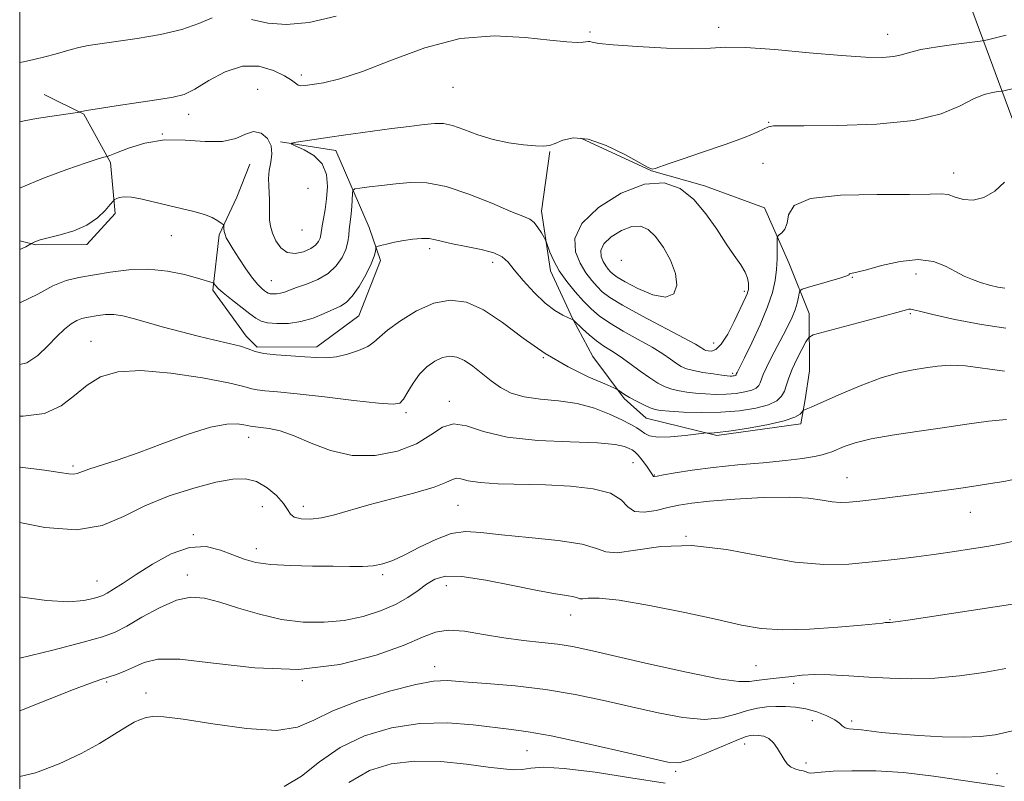
# Model space of a CAD drawing. Extents: x 2079800 to 2082700, y 324800 to 327700.
# Drawn here: x 2080000 to 2080182, y 326162 to 326303 of the extents above; entities that cross this region are included whole.
import ezdxf

# ---------------------------------------------------------------- set-up
doc = ezdxf.new("R2010")
doc.units = 0
doc.header["$MEASUREMENT"] = 0
for name, color, linetype, lineweight in [('32000', 7, 'Continuous', 0), ('DTM HARD BREAKLINE', 7, 'Continuous', 0), ('DTM SPOT ELEVATION', 2, 'Continuous', 13), ('INDEX CONTOUR', 41, 'Continuous', 13), ('INTERMEDIATE CONTOUR', 44, 'Continuous', 0)]:
    doc.layers.add(name, color=color, linetype=linetype, lineweight=lineweight)

msp = doc.modelspace()

# ---------------------------------------------------------------- linework, layer by layer
at = {"layer": '32000', "flags": 128}
msp.add_lwpolyline([(2080000, 325000), (2082500, 325000), (2082500, 327500), (2080000, 327500), (2080000, 325000)], dxfattribs=at)
at = {"layer": 'DTM HARD BREAKLINE'}
for points in [[(2080108.15, 326469.76, 1259.96), (2080118.17, 326439.11, 1253.59), (2080133.69, 326405.25, 1246.7), (2080154.63, 326353.13, 1236.56), (2080170.55, 326318.5, 1230.26), (2080183.16, 326284.51, 1222.95), (2080205.7, 326226.58, 1211.81), (2080218.86, 326185.15, 1204.39), (2080227.17, 326154.76, 1199.14), (2080240.42, 326111.44, 1189.6), (2080249.23, 326074.33, 1182.47), (2080254.87, 326045.82, 1176.75), (2080268.28, 326002.51, 1169.44), (2080282.62, 325957.54, 1161.9), (2080294.21, 325915.92, 1155.3), (2080301.97, 325886.08, 1151.65)], [(2080004.49, 326288.75, 1226.93), (2080011.85, 326285.13, 1225.89), (2080016.78, 326276.19, 1223.73), (2080017.65, 326266.82, 1221.36), (2080012.38, 326261.08, 1221.57), (2080003.01, 326261.03, 1221.86), (2080000, 326261.742, 1222.336)], [(2080048.14, 326280.02, 1224.1), (2080058.34, 326278.44, 1223.48), (2080064.53, 326264.21, 1220.53), (2080066.6, 326258.11, 1219.62), (2080062.58, 326247.9, 1219.04), (2080054.86, 326242.15, 1218.54), (2080043.86, 326242.1, 1218.41), (2080041.81, 326244.12, 1218.5), (2080035.66, 326252.65, 1219.74), (2080036.82, 326262.84, 1221.78), (2080040.05, 326269.79, 1222.61), (2080042.46, 326275.91, 1223.32)], [(2080103.56, 326280.72, 1223.81), (2080116.64, 326274.67, 1223.98), (2080126.43, 326271.87, 1223.56), (2080137.46, 326267.86, 1222.86), (2080141.99, 326257.69, 1221.2), (2080145.71, 326248.34, 1218.95), (2080145.77, 326237.74, 1216.5), (2080144.98, 326232.44, 1216.38), (2080144.19, 326227.95, 1215.51), (2080128.71, 326225.83, 1215.8), (2080115.66, 326229.03, 1217.17), (2080111.56, 326232.67, 1217.79), (2080105.82, 326240.39, 1218.75), (2080102.11, 326247.29, 1220.03), (2080097.99, 326256.24, 1221.53), (2080096.3, 326267.23, 1222.48), (2080097.87, 326278.24, 1223.9)]]:
    msp.add_polyline3d(points, dxfattribs=at)
at = {"layer": 'DTM SPOT ELEVATION'}
for p in [(2080105.29, 326300.32, 1226.2), (2080129.03, 326301.17, 1226.4), (2080160.19, 326299.89, 1226.7), (2080051.98, 326292.35, 1226.4), (2080043.9, 326289.73, 1224.6), (2080079.96, 326290.06, 1225.2), (2080031.21, 326285.08, 1225.4), (2080138.26, 326283.6, 1224.1), (2080026.34, 326281.49, 1224), (2080137.18, 326276.07, 1222.7), (2080172.41, 326274.27, 1222.6), (2080053.23, 326271.41, 1225.6), (2080052.12, 326263.72, 1225.4), (2080027.98, 326262.72, 1221.2), (2080075.68, 326260.3, 1219.6), (2080087.33, 326257.78, 1219.4), (2080111.08, 326258.15, 1227.6), (2080046.44, 326254.41, 1222.9), (2080153.71, 326255.04, 1219.9), (2080165.46, 326255.6, 1219.3), (2080133.76, 326252.41, 1224.3), (2080164.4, 326248.28, 1217.8), (2080013.18, 326243.18, 1216.8), (2080128.09, 326242.88, 1224.8), (2080096.63, 326240.15, 1218), (2080131.59, 326237.28, 1222.3), (2080079.3, 326232.15, 1214.4), (2080071.31, 326230, 1215.7), (2080042.25, 326225.49, 1213.4), (2080009.85, 326220.19, 1214.3), (2080113.2, 326220.82, 1213), (2080117.17, 326218.53, 1214.1), (2080152.69, 326218.01, 1212.8), (2080044.79, 326212.67, 1210.9), (2080052.37, 326212.76, 1212.6), (2080080.88, 326212.92, 1211), (2080175.47, 326211.63, 1211.2), (2080032.04, 326207.53, 1210.1), (2080122.97, 326207.21, 1210), (2080043.66, 326204.9, 1210.6), (2080030.96, 326200.09, 1208.6), (2080067.02, 326200.14, 1209.7), (2080014.29, 326198.94, 1210.8), (2080078.75, 326198.09, 1207.3), (2080101.73, 326192.67, 1207.3), (2080160.62, 326191.79, 1208.1), (2080135.89, 326183.33, 1207), (2080076.6, 326183.12, 1204.6), (2080016.07, 326180.28, 1205.8), (2080052.19, 326180.54, 1206), (2080142.88, 326180.08, 1205.6), (2080023.32, 326178.25, 1204.6), (2080146.28, 326173.16, 1203), (2080153.55, 326173.14, 1204.4), (2080133.84, 326168.87, 1201.4), (2080093.64, 326167.65, 1201.1), (2080145.16, 326165.35, 1202.4), (2080121.11, 326163.83, 1201.7), (2080180.4, 326163.4, 1202.8)]:
    msp.add_point(p, dxfattribs=at)
at = {"layer": 'INDEX CONTOUR'}
for points in [[(2080000, 326250.349, 1220), (2080000.141, 326250.384, 1220), (2080003.346, 326251.924, 1220), (2080006.133, 326253.434, 1220), (2080008.564, 326254.41, 1220), (2080010.922, 326254.983, 1220), (2080016.671, 326255.964, 1220), (2080020.163, 326256.412, 1220), (2080023.785, 326256.533, 1220), (2080027.292, 326256.169, 1220), (2080030.401, 326255.515, 1220), (2080032.82, 326254.852, 1220), (2080035.738, 326253.966, 1220), (2080035.834, 326253.895, 1220), (2080036.128, 326253.482, 1220), (2080036.606, 326252.974, 1220), (2080037.564, 326252.126, 1220), (2080039.095, 326250.899, 1220), (2080042.479, 326248.294, 1220), (2080043.617, 326247.442, 1220), (2080044.569, 326246.921, 1220), (2080045.754, 326246.62, 1220), (2080047.482, 326246.461, 1220), (2080049.618, 326246.501, 1220), (2080051.917, 326246.833, 1220), (2080054.154, 326247.499, 1220), (2080056.184, 326248.329, 1220), (2080059.189, 326249.698, 1220), (2080060.273, 326250.383, 1220), (2080061.37, 326251.525, 1220), (2080062.631, 326253.347, 1220), (2080063.888, 326255.497, 1220), (2080064.888, 326257.477, 1220), (2080065.451, 326258.896, 1220), (2080065.674, 326259.786, 1220), (2080065.721, 326260.294, 1220), (2080065.763, 326260.558, 1220), (2080065.989, 326260.709, 1220), (2080066.594, 326260.878, 1220), (2080067.706, 326261.159, 1220), (2080069.198, 326261.505, 1220), (2080070.876, 326261.835, 1220), (2080072.567, 326262.076, 1220), (2080074.16, 326262.193, 1220), (2080075.562, 326262.158, 1220), (2080076.762, 326261.956, 1220), (2080078.069, 326261.617, 1220), (2080079.873, 326261.183, 1220), (2080082.392, 326260.688, 1220), (2080085.157, 326260.134, 1220), (2080087.531, 326259.515, 1220), (2080089.074, 326258.796, 1220), (2080090.144, 326257.814, 1220), (2080091.302, 326256.379, 1220), (2080092.961, 326254.403, 1220), (2080094.96, 326252.22, 1220), (2080096.994, 326250.266, 1220), (2080098.795, 326248.881, 1220), (2080100.251, 326248.015, 1220), (2080101.285, 326247.522, 1220), (2080102.169, 326247.138, 1220), (2080102.216, 326247.105, 1220), (2080103.865, 326245.523, 1220), (2080105.109, 326244.392, 1220), (2080106.478, 326243.271, 1220), (2080107.839, 326242.326, 1220), (2080109.255, 326241.434, 1220), (2080110.837, 326240.401, 1220), (2080112.644, 326239.104, 1220), (2080114.529, 326237.705, 1220), (2080116.296, 326236.438, 1220), (2080117.801, 326235.485, 1220), (2080119.12, 326234.817, 1220), (2080120.383, 326234.356, 1220), (2080121.708, 326234.029, 1220), (2080123.157, 326233.795, 1220), (2080124.772, 326233.62, 1220), (2080126.58, 326233.483, 1220), (2080128.501, 326233.409, 1220), (2080130.432, 326233.436, 1220), (2080132.265, 326233.588, 1220), (2080133.876, 326233.849, 1220), (2080135.133, 326234.184, 1220), (2080135.951, 326234.57, 1220), (2080136.429, 326235.014, 1220), (2080136.707, 326235.53, 1220), (2080137.25, 326237.044, 1220), (2080137.821, 326238.354, 1220), (2080138.738, 326240.177, 1220), (2080140.953, 326244.35, 1220), (2080141.87, 326246.136, 1220), (2080142.586, 326247.663, 1220), (2080143.12, 326249.022, 1220), (2080143.491, 326250.27, 1220), (2080143.732, 326251.335, 1220), (2080143.872, 326252.109, 1220), (2080143.998, 326252.543, 1220), (2080144.407, 326252.807, 1220), (2080145.446, 326253.127, 1220), (2080149.499, 326254.299, 1220), (2080151.395, 326254.859, 1220), (2080152.505, 326255.207, 1220), (2080152.972, 326255.387, 1220), (2080153.095, 326255.489, 1220), (2080153.136, 326255.581, 1220), (2080153.196, 326255.668, 1220), (2080153.34, 326255.732, 1220), (2080153.682, 326255.784, 1220), (2080154.539, 326255.953, 1220), (2080156.277, 326256.393, 1220), (2080159.096, 326257.165, 1220), (2080162.511, 326257.94, 1220), (2080165.87, 326258.294, 1220), (2080168.655, 326257.935, 1220), (2080170.89, 326257.084, 1220), (2080172.735, 326256.095, 1220), (2080174.344, 326255.254, 1220), (2080175.847, 326254.581, 1220), (2080177.369, 326254.028, 1220), (2080178.983, 326253.561, 1220), (2080180.545, 326253.212, 1220), (2080181.861, 326253.023, 1220)], [(2080000, 326196.056, 1210), (2080004.975, 326195.33, 1210), (2080009.085, 326195.102, 1210), (2080011.829, 326195.333, 1210), (2080013.548, 326195.711, 1210), (2080014.589, 326196.005, 1210), (2080015.322, 326196.293, 1210), (2080016.125, 326196.732, 1210), (2080017.327, 326197.465, 1210), (2080019.076, 326198.573, 1210), (2080021.472, 326200.123, 1210), (2080024.533, 326202.074, 1210), (2080027.953, 326203.948, 1210), (2080031.346, 326205.159, 1210), (2080034.394, 326205.298, 1210), (2080037.053, 326204.67, 1210), (2080039.357, 326203.764, 1210), (2080041.404, 326202.981, 1210), (2080043.584, 326202.398, 1210), (2080046.363, 326202.012, 1210), (2080050.013, 326201.808, 1210), (2080054.068, 326201.722, 1210), (2080057.868, 326201.679, 1210), (2080060.91, 326201.631, 1210), (2080063.287, 326201.633, 1210), (2080065.245, 326201.766, 1210), (2080067.032, 326202.114, 1210), (2080068.902, 326202.76, 1210), (2080071.114, 326203.786, 1210), (2080073.822, 326205.192, 1210), (2080076.784, 326206.636, 1210), (2080079.658, 326207.697, 1210), (2080082.272, 326208.063, 1210), (2080085.134, 326207.891, 1210), (2080088.921, 326207.451, 1210), (2080093.988, 326206.956, 1210), (2080099.384, 326206.405, 1210), (2080103.838, 326205.733, 1210), (2080106.498, 326204.947, 1210), (2080108.216, 326204.312, 1210), (2080110.263, 326204.162, 1210), (2080113.649, 326204.661, 1210), (2080118.343, 326205.327, 1210), (2080124.053, 326205.508, 1210), (2080130.44, 326204.769, 1210), (2080136.983, 326203.534, 1210), (2080143.117, 326202.445, 1210), (2080148.421, 326201.993, 1210), (2080153.056, 326202.081, 1210), (2080157.326, 326202.463, 1210), (2080161.47, 326202.93, 1210), (2080165.454, 326203.423, 1210), (2080169.174, 326203.918, 1210), (2080172.559, 326204.396, 1210), (2080175.657, 326204.861, 1210), (2080178.547, 326205.322, 1210), (2080181.311, 326205.808, 1210), (2080184.056, 326206.432, 1210)], [(2080060.783, 326161.766, 1200), (2080064.572, 326163.962, 1200), (2080068.546, 326165.233, 1200), (2080072.91, 326165.724, 1200), (2080077.725, 326165.607, 1200), (2080082.474, 326165.143, 1200), (2080086.495, 326164.616, 1200), (2080089.315, 326164.26, 1200), (2080091.229, 326164.118, 1200), (2080092.725, 326164.184, 1200), (2080094.32, 326164.408, 1200), (2080096.684, 326164.56, 1200), (2080100.517, 326164.364, 1200), (2080106.198, 326163.645, 1200), (2080112.815, 326162.621, 1200), (2080119.133, 326161.614, 1200)]]:
    msp.add_polyline3d(points, dxfattribs=at)
at = {"layer": 'INTERMEDIATE CONTOUR'}
for points in [[(2080042.789, 326302.589, 1228), (2080045.788, 326301.932, 1228), (2080049.269, 326301.678, 1228), (2080053.411, 326302.053, 1228), (2080058.412, 326303.239, 1228)], [(2080000, 326294.691, 1228), (2080000.732, 326294.814, 1228), (2080002.627, 326295.205, 1228), (2080004.654, 326295.685, 1228), (2080006.547, 326296.185, 1228), (2080009.51, 326297.071, 1228), (2080010.932, 326297.444, 1228), (2080012.614, 326297.78, 1228), (2080014.819, 326298.128, 1228), (2080021.714, 326299.087, 1228), (2080025.982, 326299.806, 1228), (2080029.928, 326300.75, 1228), (2080033.038, 326301.896, 1228), (2080035.526, 326302.93, 1228)], [(2080000, 326283.7, 1226), (2080000.856, 326283.899, 1226), (2080003.132, 326284.309, 1226), (2080005.593, 326284.699, 1226), (2080011.093, 326285.524, 1226), (2080011.19, 326285.557, 1226), (2080011.438, 326285.626, 1226), (2080012.303, 326285.794, 1226), (2080014.325, 326286.126, 1226), (2080017.782, 326286.657, 1226), (2080021.907, 326287.273, 1226), (2080025.675, 326287.825, 1226), (2080028.348, 326288.244, 1226), (2080030.338, 326288.776, 1226), (2080032.349, 326289.747, 1226), (2080034.917, 326291.314, 1226), (2080037.928, 326292.964, 1226), (2080041.096, 326294.017, 1226), (2080044.146, 326293.993, 1226), (2080046.826, 326293.214, 1226), (2080048.888, 326292.202, 1226), (2080050.179, 326291.387, 1226), (2080050.909, 326290.831, 1226), (2080051.381, 326290.506, 1226), (2080051.888, 326290.38, 1226), (2080052.681, 326290.421, 1226), (2080054.004, 326290.595, 1226), (2080056.084, 326290.922, 1226), (2080059.114, 326291.627, 1226), (2080063.274, 326292.989, 1226), (2080068.633, 326295.111, 1226), (2080074.807, 326297.396, 1226), (2080081.3, 326299.072, 1226), (2080087.619, 326299.59, 1226), (2080093.293, 326299.298, 1226), (2080097.851, 326298.769, 1226), (2080100.97, 326298.461, 1226), (2080102.89, 326298.382, 1226), (2080103.991, 326298.425, 1226), (2080104.987, 326298.541, 1226), (2080105.256, 326298.521, 1226), (2080105.688, 326298.406, 1226), (2080106.891, 326298.2, 1226), (2080109.563, 326297.919, 1226), (2080114.06, 326297.591, 1226), (2080119.372, 326297.319, 1226), (2080124.147, 326297.214, 1226), (2080127.483, 326297.333, 1226), (2080130.3, 326297.494, 1226), (2080133.968, 326297.459, 1226), (2080139.41, 326297.066, 1226), (2080145.752, 326296.479, 1226), (2080151.676, 326295.941, 1226), (2080156.14, 326295.646, 1226), (2080159.23, 326295.602, 1226), (2080161.311, 326295.764, 1226), (2080162.794, 326296.092, 1226), (2080164.262, 326296.536, 1226), (2080166.348, 326297.047, 1226), (2080169.423, 326297.575, 1226), (2080172.832, 326298.053, 1226), (2080177.263, 326298.616, 1226), (2080178.033, 326298.733, 1226), (2080178.634, 326298.864, 1226), (2080182.057, 326299.685, 1226)], [(2080000, 326271.486, 1224), (2080000.256, 326271.608, 1224), (2080004.364, 326273.285, 1224), (2080008.688, 326274.897, 1224), (2080012.295, 326276.167, 1224), (2080014.492, 326276.892, 1224), (2080015.538, 326277.194, 1224), (2080016.158, 326277.323, 1224), (2080016.659, 326277.513, 1224), (2080017.86, 326278.005, 1224), (2080020.072, 326278.866, 1224), (2080023.124, 326279.788, 1224), (2080026.718, 326280.363, 1224), (2080030.55, 326280.338, 1224), (2080034.254, 326280.069, 1224), (2080037.449, 326280.062, 1224), (2080039.866, 326280.648, 1224), (2080041.682, 326281.446, 1224), (2080043.182, 326281.901, 1224), (2080044.572, 326281.592, 1224), (2080045.721, 326280.638, 1224), (2080046.424, 326279.299, 1224), (2080046.553, 326277.799, 1224), (2080046.326, 326276.247, 1224), (2080046.046, 326274.718, 1224), (2080045.947, 326273.272, 1224), (2080045.992, 326271.902, 1224), (2080046.074, 326270.584, 1224), (2080046.11, 326269.299, 1224), (2080046.106, 326266.832, 1224), (2080046.138, 326265.647, 1224), (2080046.286, 326264.437, 1224), (2080046.636, 326263.132, 1224), (2080047.26, 326261.723, 1224), (2080048.179, 326260.448, 1224), (2080049.397, 326259.607, 1224), (2080050.877, 326259.412, 1224), (2080052.4, 326259.721, 1224), (2080053.709, 326260.303, 1224), (2080054.606, 326260.961, 1224), (2080055.142, 326261.625, 1224), (2080055.437, 326262.257, 1224), (2080055.597, 326262.854, 1224), (2080055.862, 326264.49, 1224), (2080056.103, 326265.821, 1224), (2080056.393, 326267.516, 1224), (2080056.66, 326269.521, 1224), (2080056.806, 326271.749, 1224), (2080056.61, 326273.981, 1224), (2080055.821, 326275.96, 1224), (2080054.323, 326277.489, 1224), (2080052.533, 326278.57, 1224), (2080050.191, 326279.622, 1224), (2080050.197, 326279.803, 1224), (2080051.021, 326279.957, 1224), (2080054.791, 326280.535, 1224), (2080057.249, 326280.898, 1224), (2080059.797, 326281.259, 1224), (2080068.703, 326282.454, 1224), (2080071.912, 326282.873, 1224), (2080074.65, 326283.218, 1224), (2080076.644, 326283.422, 1224), (2080078.228, 326283.391, 1224), (2080079.889, 326283.022, 1224), (2080082.01, 326282.273, 1224), (2080084.551, 326281.336, 1224), (2080087.368, 326280.464, 1224), (2080090.289, 326279.855, 1224), (2080093.016, 326279.49, 1224), (2080095.222, 326279.297, 1224), (2080096.706, 326279.229, 1224), (2080097.767, 326279.338, 1224), (2080098.827, 326279.705, 1224), (2080100.261, 326280.311, 1224), (2080102.248, 326280.754, 1224), (2080104.92, 326280.536, 1224), (2080108.262, 326279.348, 1224), (2080111.679, 326277.659, 1224), (2080116.002, 326275.269, 1224), (2080116.759, 326275.002, 1224), (2080117.292, 326275.103, 1224), (2080119.706, 326275.941, 1224), (2080122.298, 326276.825, 1224), (2080126.043, 326278.09, 1224), (2080130.193, 326279.516, 1224), (2080133.784, 326280.822, 1224), (2080136.098, 326281.782, 1224), (2080137.406, 326282.41, 1224), (2080138.223, 326282.776, 1224), (2080139.136, 326282.949, 1224), (2080141.005, 326283.002, 1224), (2080144.761, 326282.999, 1224), (2080150.903, 326283.033, 1224), (2080158.212, 326283.29, 1224), (2080165.036, 326283.978, 1224), (2080170.095, 326285.203, 1224), (2080173.588, 326286.661, 1224), (2080176.083, 326287.946, 1224), (2080178.049, 326288.747, 1224), (2080179.557, 326289.14, 1224), (2080180.579, 326289.296, 1224), (2080181.161, 326289.373, 1224), (2080181.64, 326289.464, 1224), (2080188.548, 326291.108, 1224)], [(2080000, 326260.167, 1222), (2080000.455, 326260.314, 1222), (2080001.16, 326260.664, 1222), (2080002.204, 326261.276, 1222), (2080002.444, 326261.394, 1222), (2080002.903, 326261.6, 1222), (2080003.774, 326261.911, 1222), (2080005.258, 326262.331, 1222), (2080007.442, 326262.876, 1222), (2080009.98, 326263.618, 1222), (2080012.413, 326264.645, 1222), (2080014.367, 326265.975, 1222), (2080015.792, 326267.357, 1222), (2080016.722, 326268.473, 1222), (2080017.224, 326269.097, 1222), (2080017.505, 326269.368, 1222), (2080017.805, 326269.521, 1222), (2080018.345, 326269.722, 1222), (2080019.258, 326269.877, 1222), (2080020.659, 326269.823, 1222), (2080022.606, 326269.454, 1222), (2080027.438, 326268.24, 1222), (2080032.165, 326267.153, 1222), (2080034.083, 326266.615, 1222), (2080035.539, 326266.026, 1222), (2080036.559, 326265.463, 1222), (2080037.201, 326265.024, 1222), (2080037.536, 326264.772, 1222), (2080037.662, 326264.606, 1222), (2080037.688, 326264.384, 1222), (2080037.71, 326263.998, 1222), (2080037.769, 326263.483, 1222), (2080037.898, 326262.907, 1222), (2080038.135, 326262.293, 1222), (2080038.578, 326261.48, 1222), (2080039.326, 326260.256, 1222), (2080040.43, 326258.519, 1222), (2080041.714, 326256.581, 1222), (2080042.947, 326254.854, 1222), (2080043.942, 326253.662, 1222), (2080044.686, 326252.936, 1222), (2080045.211, 326252.512, 1222), (2080045.564, 326252.247, 1222), (2080045.859, 326252.086, 1222), (2080046.227, 326251.992, 1222), (2080046.763, 326251.943, 1222), (2080047.426, 326251.955, 1222), (2080048.14, 326252.059, 1222), (2080048.876, 326252.278, 1222), (2080051.117, 326253.118, 1222), (2080052.949, 326253.767, 1222), (2080055.016, 326254.619, 1222), (2080056.949, 326255.727, 1222), (2080058.444, 326257.11, 1222), (2080059.497, 326258.643, 1222), (2080060.174, 326260.167, 1222), (2080060.551, 326261.551, 1222), (2080060.735, 326262.768, 1222), (2080060.838, 326263.828, 1222), (2080060.955, 326264.755, 1222), (2080061.085, 326265.68, 1222), (2080061.207, 326266.759, 1222), (2080061.303, 326268.071, 1222), (2080061.414, 326270.467, 1222), (2080061.485, 326271.06, 1222), (2080061.836, 326271.322, 1222), (2080062.769, 326271.475, 1222), (2080064.486, 326271.699, 1222), (2080066.798, 326271.988, 1222), (2080069.418, 326272.29, 1222), (2080072.149, 326272.519, 1222), (2080075.163, 326272.436, 1222), (2080078.718, 326271.773, 1222), (2080082.905, 326270.389, 1222), (2080087.134, 326268.683, 1222), (2080090.645, 326267.185, 1222), (2080092.887, 326266.275, 1222), (2080094.152, 326265.719, 1222), (2080094.938, 326265.13, 1222), (2080095.649, 326264.237, 1222), (2080096.293, 326263.215, 1222), (2080096.779, 326262.357, 1222), (2080097.054, 326261.846, 1222), (2080097.231, 326261.441, 1222), (2080097.884, 326259.647, 1222), (2080098.576, 326258.07, 1222), (2080099.602, 326256.224, 1222), (2080100.981, 326254.268, 1222), (2080102.548, 326252.352, 1222), (2080104.089, 326250.627, 1222), (2080105.483, 326249.187, 1222), (2080106.968, 326247.901, 1222), (2080108.873, 326246.582, 1222), (2080111.389, 326245.1, 1222), (2080114.168, 326243.555, 1222), (2080116.729, 326242.104, 1222), (2080118.695, 326240.876, 1222), (2080120.132, 326239.886, 1222), (2080121.21, 326239.121, 1222), (2080122.117, 326238.562, 1222), (2080123.089, 326238.144, 1222), (2080124.377, 326237.798, 1222), (2080126.117, 326237.47, 1222), (2080128.001, 326237.178, 1222), (2080129.603, 326236.957, 1222), (2080130.612, 326236.83, 1222), (2080131.146, 326236.781, 1222), (2080131.439, 326236.779, 1222), (2080131.678, 326236.799, 1222), (2080131.888, 326236.833, 1222), (2080132.052, 326236.876, 1222), (2080132.159, 326236.927, 1222), (2080132.221, 326236.984, 1222), (2080132.256, 326237.052, 1222), (2080132.328, 326237.249, 1222), (2080132.403, 326237.42, 1222), (2080133.773, 326240.174, 1222), (2080135.11, 326242.923, 1222), (2080136.667, 326246.269, 1222), (2080138.051, 326249.54, 1222), (2080138.963, 326252.221, 1222), (2080139.461, 326254.426, 1222), (2080139.695, 326256.427, 1222), (2080139.796, 326258.406, 1222), (2080139.823, 326260.198, 1222), (2080139.817, 326261.547, 1222), (2080139.824, 326262.291, 1222), (2080139.924, 326262.629, 1222), (2080140.203, 326262.849, 1222), (2080140.696, 326263.214, 1222), (2080141.244, 326263.884, 1222), (2080141.641, 326264.991, 1222), (2080141.903, 326266.568, 1222), (2080142.955, 326268.248, 1222), (2080145.948, 326269.564, 1222), (2080151.518, 326270.181, 1222), (2080158.258, 326270.306, 1222), (2080164.246, 326270.279, 1222), (2080168.04, 326270.351, 1222), (2080170.108, 326270.416, 1222), (2080171.397, 326270.278, 1222), (2080172.7, 326269.836, 1222), (2080174.212, 326269.367, 1222), (2080175.975, 326269.242, 1222), (2080177.977, 326269.755, 1222), (2080180.01, 326270.891, 1222), (2080181.806, 326272.556, 1222)], [(2080129.51, 326242.653, 1224), (2080130.687, 326244.526, 1224), (2080131.879, 326246.835, 1224), (2080134.035, 326251.394, 1224), (2080134.285, 326251.965, 1224), (2080134.428, 326252.376, 1224), (2080134.501, 326252.764, 1224), (2080134.531, 326253.249, 1224), (2080134.517, 326253.933, 1224), (2080134.355, 326254.835, 1224), (2080133.911, 326255.956, 1224), (2080133.086, 326257.316, 1224), (2080131.9, 326259.021, 1224), (2080130.407, 326261.2, 1224), (2080128.652, 326263.889, 1224), (2080126.65, 326266.76, 1224), (2080124.405, 326269.397, 1224), (2080121.89, 326271.399, 1224), (2080118.929, 326272.438, 1224), (2080115.314, 326272.205, 1224), (2080111.033, 326270.543, 1224), (2080106.862, 326267.919, 1224), (2080103.78, 326264.956, 1224), (2080102.485, 326262.175, 1224), (2080102.598, 326259.71, 1224), (2080103.461, 326257.598, 1224), (2080104.517, 326255.858, 1224), (2080105.586, 326254.448, 1224), (2080106.587, 326253.314, 1224), (2080107.542, 326252.357, 1224), (2080108.918, 326251.313, 1224), (2080111.287, 326249.873, 1224), (2080114.943, 326247.869, 1224), (2080122.621, 326243.807, 1224), (2080124.747, 326242.648, 1224), (2080125.733, 326242.067, 1224), (2080126.124, 326241.806, 1224), (2080126.386, 326241.646, 1224), (2080126.679, 326241.525, 1224), (2080127.093, 326241.419, 1224), (2080127.696, 326241.37, 1224), (2080128.503, 326241.665, 1224), (2080129.51, 326242.653, 1224)], [(2080121.044, 326255.746, 1226), (2080120.139, 326258.179, 1226), (2080118.824, 326260.545, 1226), (2080117.375, 326262.526, 1226), (2080115.995, 326263.854, 1226), (2080114.582, 326264.477, 1226), (2080112.962, 326264.396, 1226), (2080111.059, 326263.658, 1226), (2080109.206, 326262.491, 1226), (2080107.835, 326261.175, 1226), (2080107.26, 326259.939, 1226), (2080107.31, 326258.844, 1226), (2080107.694, 326257.906, 1226), (2080108.163, 326257.131, 1226), (2080108.638, 326256.505, 1226), (2080109.083, 326256.001, 1226), (2080109.529, 326255.564, 1226), (2080110.291, 326255.023, 1226), (2080111.75, 326254.173, 1226), (2080114.108, 326252.944, 1226), (2080116.839, 326251.8, 1226), (2080119.234, 326251.334, 1226), (2080120.723, 326251.985, 1226), (2080121.287, 326253.569, 1226), (2080121.044, 326255.746, 1226)], [(2080000, 326238.891, 1218), (2080001.292, 326239.244, 1218), (2080003.359, 326240.593, 1218), (2080005.21, 326242.362, 1218), (2080006.845, 326244.103, 1218), (2080008.265, 326245.455, 1218), (2080009.489, 326246.406, 1218), (2080010.537, 326247.025, 1218), (2080011.449, 326247.393, 1218), (2080012.333, 326247.606, 1218), (2080014.497, 326247.972, 1218), (2080015.861, 326248.124, 1218), (2080017.367, 326248.127, 1218), (2080019.01, 326247.897, 1218), (2080020.94, 326247.433, 1218), (2080023.338, 326246.756, 1218), (2080026.309, 326245.902, 1218), (2080029.621, 326244.982, 1218), (2080032.961, 326244.119, 1218), (2080036.043, 326243.408, 1218), (2080038.691, 326242.821, 1218), (2080040.755, 326242.293, 1218), (2080042.202, 326241.783, 1218), (2080043.454, 326241.318, 1218), (2080045.05, 326240.943, 1218), (2080047.356, 326240.686, 1218), (2080050.051, 326240.51, 1218), (2080052.643, 326240.363, 1218), (2080054.773, 326240.221, 1218), (2080056.612, 326240.176, 1218), (2080058.464, 326240.348, 1218), (2080060.527, 326240.816, 1218), (2080062.568, 326241.494, 1218), (2080064.251, 326242.253, 1218), (2080065.389, 326243.018, 1218), (2080066.412, 326243.944, 1218), (2080067.9, 326245.241, 1218), (2080070.269, 326247, 1218), (2080073.257, 326248.838, 1218), (2080076.43, 326250.255, 1218), (2080079.469, 326250.825, 1218), (2080082.467, 326250.432, 1218), (2080085.625, 326249.034, 1218), (2080089.105, 326246.683, 1218), (2080092.906, 326243.807, 1218), (2080096.984, 326240.928, 1218), (2080101.209, 326238.486, 1218), (2080105.084, 326236.604, 1218), (2080108.025, 326235.324, 1218), (2080109.64, 326234.636, 1218), (2080110.306, 326234.326, 1218), (2080110.596, 326234.128, 1218), (2080110.994, 326233.823, 1218), (2080111.641, 326233.376, 1218), (2080112.59, 326232.8, 1218), (2080113.843, 326232.125, 1218), (2080115.195, 326231.455, 1218), (2080116.39, 326230.915, 1218), (2080117.299, 326230.588, 1218), (2080118.311, 326230.412, 1218), (2080119.941, 326230.284, 1218), (2080122.548, 326230.135, 1218), (2080125.855, 326230.037, 1218), (2080129.424, 326230.093, 1218), (2080132.852, 326230.38, 1218), (2080135.863, 326230.865, 1218), (2080138.213, 326231.493, 1218), (2080139.744, 326232.214, 1218), (2080140.636, 326233.044, 1218), (2080141.156, 326234.008, 1218), (2080141.548, 326235.139, 1218), (2080141.975, 326236.48, 1218), (2080142.577, 326238.08, 1218), (2080143.431, 326239.919, 1218), (2080144.361, 326241.718, 1218), (2080145.128, 326243.128, 1218), (2080145.649, 326243.929, 1218), (2080146.472, 326244.39, 1218), (2080148.302, 326244.907, 1218), (2080161.236, 326248.33, 1218), (2080163.715, 326249.015, 1218), (2080164.141, 326249.104, 1218), (2080164.518, 326249.123, 1218), (2080164.983, 326249.039, 1218), (2080166.097, 326248.757, 1218), (2080168.522, 326248.168, 1218), (2080172.617, 326247.243, 1218), (2080177.513, 326246.279, 1218), (2080182.037, 326245.654, 1218)], [(2080000, 326229.403, 1216), (2080000.637, 326229.4, 1216), (2080004.579, 326229.903, 1216), (2080007.653, 326231.273, 1216), (2080010.136, 326233.177, 1216), (2080012.424, 326235.11, 1216), (2080014.928, 326236.631, 1216), (2080018.093, 326237.57, 1216), (2080022.37, 326237.814, 1216), (2080027.922, 326237.337, 1216), (2080033.743, 326236.442, 1216), (2080038.535, 326235.513, 1216), (2080041.372, 326234.856, 1216), (2080042.825, 326234.456, 1216), (2080043.833, 326234.224, 1216), (2080045.25, 326234.064, 1216), (2080047.569, 326233.866, 1216), (2080051.195, 326233.51, 1216), (2080056.247, 326232.937, 1216), (2080061.699, 326232.292, 1216), (2080066.241, 326231.776, 1216), (2080068.916, 326231.573, 1216), (2080070.186, 326231.797, 1216), (2080070.869, 326232.549, 1216), (2080071.641, 326233.861, 1216), (2080072.625, 326235.489, 1216), (2080073.808, 326237.124, 1216), (2080075.16, 326238.5, 1216), (2080076.598, 326239.536, 1216), (2080078.025, 326240.196, 1216), (2080079.375, 326240.45, 1216), (2080080.707, 326240.275, 1216), (2080082.111, 326239.654, 1216), (2080083.652, 326238.604, 1216), (2080087.001, 326235.924, 1216), (2080088.748, 326234.679, 1216), (2080090.717, 326233.657, 1216), (2080093.13, 326232.934, 1216), (2080096.122, 326232.527, 1216), (2080099.476, 326232.214, 1216), (2080102.889, 326231.714, 1216), (2080106.083, 326230.834, 1216), (2080108.885, 326229.739, 1216), (2080111.153, 326228.685, 1216), (2080112.794, 326227.867, 1216), (2080113.924, 326227.239, 1216), (2080114.715, 326226.696, 1216), (2080115.373, 326226.17, 1216), (2080116.264, 326225.741, 1216), (2080117.786, 326225.523, 1216), (2080120.153, 326225.59, 1216), (2080122.817, 326225.83, 1216), (2080126.295, 326226.234, 1216), (2080126.838, 326226.284, 1216), (2080127.645, 326226.269, 1216), (2080128.763, 326226.346, 1216), (2080130.88, 326226.608, 1216), (2080134.162, 326227.119, 1216), (2080137.882, 326227.797, 1216), (2080141.093, 326228.526, 1216), (2080143.076, 326229.201, 1216), (2080144.037, 326229.765, 1216), (2080144.409, 326230.17, 1216), (2080144.576, 326230.39, 1216), (2080144.684, 326230.489, 1216), (2080145.162, 326230.681, 1216), (2080146.071, 326231.066, 1216), (2080151.203, 326233.331, 1216), (2080155.118, 326234.986, 1216), (2080158.993, 326236.454, 1216), (2080162.235, 326237.409, 1216), (2080164.904, 326237.955, 1216), (2080167.218, 326238.303, 1216), (2080169.411, 326238.604, 1216), (2080171.762, 326238.77, 1216), (2080174.567, 326238.653, 1216), (2080181.767, 326237.701, 1216)], [(2080000, 326220.004, 1214), (2080000.081, 326219.997, 1214), (2080004.559, 326219.422, 1214), (2080007.44, 326218.982, 1214), (2080009.054, 326218.725, 1214), (2080009.937, 326218.653, 1214), (2080010.594, 326218.769, 1214), (2080012.77, 326219.578, 1214), (2080017.986, 326221.274, 1214), (2080021.859, 326222.621, 1214), (2080026.428, 326224.325, 1214), (2080031.112, 326226.043, 1214), (2080035.221, 326227.348, 1214), (2080038.22, 326227.932, 1214), (2080040.196, 326227.981, 1214), (2080041.393, 326227.803, 1214), (2080042.047, 326227.651, 1214), (2080042.615, 326227.506, 1214), (2080042.95, 326227.468, 1214), (2080043.54, 326227.414, 1214), (2080044.527, 326227.314, 1214), (2080046.027, 326227.11, 1214), (2080048.071, 326226.654, 1214), (2080050.662, 326225.774, 1214), (2080053.792, 326224.42, 1214), (2080057.393, 326223.017, 1214), (2080061.383, 326222.112, 1214), (2080065.619, 326222.119, 1214), (2080069.721, 326222.926, 1214), (2080073.249, 326224.287, 1214), (2080075.913, 326225.912, 1214), (2080078.027, 326227.322, 1214), (2080080.058, 326227.994, 1214), (2080082.457, 326227.594, 1214), (2080085.634, 326226.552, 1214), (2080089.982, 326225.489, 1214), (2080095.627, 326224.879, 1214), (2080101.602, 326224.614, 1214), (2080106.672, 326224.438, 1214), (2080109.912, 326224.154, 1214), (2080111.647, 326223.793, 1214), (2080112.518, 326223.442, 1214), (2080113.081, 326223.147, 1214), (2080113.57, 326222.788, 1214), (2080114.138, 326222.198, 1214), (2080114.882, 326221.284, 1214), (2080115.673, 326220.237, 1214), (2080116.328, 326219.315, 1214), (2080116.713, 326218.717, 1214), (2080116.983, 326218.265, 1214), (2080117.134, 326218.229, 1214), (2080117.647, 326218.307, 1214), (2080118.853, 326218.536, 1214), (2080121.014, 326218.932, 1214), (2080124.104, 326219.428, 1214), (2080128.021, 326219.933, 1214), (2080132.578, 326220.38, 1214), (2080137.238, 326220.781, 1214), (2080141.374, 326221.169, 1214), (2080144.501, 326221.567, 1214), (2080146.69, 326221.947, 1214), (2080148.151, 326222.272, 1214), (2080149.116, 326222.528, 1214), (2080149.892, 326222.795, 1214), (2080152.173, 326223.751, 1214), (2080154.216, 326224.452, 1214), (2080157.147, 326225.188, 1214), (2080161.064, 326225.885, 1214), (2080165.618, 326226.552, 1214), (2080170.349, 326227.218, 1214), (2080174.84, 326227.884, 1214), (2080178.836, 326228.451, 1214), (2080182.133, 326228.793, 1214)], [(2080000, 326209.747, 1212), (2080004.626, 326208.847, 1212), (2080010.515, 326208.402, 1212), (2080015.219, 326209.2, 1212), (2080019.17, 326210.875, 1212), (2080023.115, 326212.855, 1212), (2080027.575, 326214.65, 1212), (2080032.152, 326216.112, 1212), (2080036.225, 326217.175, 1212), (2080039.336, 326217.774, 1212), (2080041.705, 326217.841, 1212), (2080043.717, 326217.307, 1212), (2080045.656, 326216.173, 1212), (2080047.395, 326214.713, 1212), (2080048.701, 326213.271, 1212), (2080049.456, 326212.127, 1212), (2080049.975, 326211.3, 1212), (2080050.688, 326210.748, 1212), (2080051.926, 326210.438, 1212), (2080053.654, 326210.391, 1212), (2080055.737, 326210.636, 1212), (2080058.104, 326211.19, 1212), (2080064.415, 326212.997, 1212), (2080072.931, 326215.231, 1212), (2080076.475, 326216.269, 1212), (2080078.672, 326217.121, 1212), (2080079.86, 326217.704, 1212), (2080080.606, 326217.945, 1212), (2080081.446, 326217.811, 1212), (2080082.785, 326217.465, 1212), (2080084.996, 326217.114, 1212), (2080088.321, 326216.914, 1212), (2080097.08, 326216.695, 1212), (2080101.688, 326216.462, 1212), (2080105.835, 326215.99, 1212), (2080109.033, 326215.157, 1212), (2080110.994, 326213.934, 1212), (2080112.239, 326212.668, 1212), (2080113.489, 326211.798, 1212), (2080115.286, 326211.637, 1212), (2080117.457, 326211.985, 1212), (2080119.652, 326212.517, 1212), (2080121.688, 326212.97, 1212), (2080124.041, 326213.343, 1212), (2080127.356, 326213.696, 1212), (2080131.998, 326214.062, 1212), (2080137.226, 326214.348, 1212), (2080142.019, 326214.426, 1212), (2080145.595, 326214.222, 1212), (2080148.11, 326213.874, 1212), (2080149.955, 326213.563, 1212), (2080151.511, 326213.439, 1212), (2080153.117, 326213.5, 1212), (2080155.102, 326213.706, 1212), (2080157.701, 326214.018, 1212), (2080167.415, 326215.237, 1212), (2080170.664, 326215.657, 1212), (2080173.74, 326216.08, 1212), (2080176.579, 326216.507, 1212), (2080179.198, 326216.932, 1212), (2080181.634, 326217.346, 1212), (2080183.978, 326217.786, 1212)], [(2080000, 326184.72, 1208), (2080006.138, 326186.209, 1208), (2080011.694, 326187.638, 1208), (2080015.301, 326188.644, 1208), (2080017.621, 326189.498, 1208), (2080019.762, 326190.615, 1208), (2080022.563, 326192.252, 1208), (2080025.784, 326194.028, 1208), (2080028.914, 326195.405, 1208), (2080031.603, 326195.965, 1208), (2080034.136, 326195.78, 1208), (2080036.955, 326195.043, 1208), (2080040.386, 326193.965, 1208), (2080044.27, 326192.814, 1208), (2080048.332, 326191.873, 1208), (2080052.335, 326191.373, 1208), (2080056.208, 326191.325, 1208), (2080059.92, 326191.689, 1208), (2080063.427, 326192.415, 1208), (2080066.625, 326193.42, 1208), (2080069.397, 326194.615, 1208), (2080071.67, 326195.906, 1208), (2080073.53, 326197.186, 1208), (2080075.114, 326198.352, 1208), (2080076.631, 326199.284, 1208), (2080078.602, 326199.821, 1208), (2080081.621, 326199.795, 1208), (2080086.013, 326199.13, 1208), (2080091.01, 326198.124, 1208), (2080095.572, 326197.171, 1208), (2080098.882, 326196.572, 1208), (2080101.017, 326196.256, 1208), (2080102.277, 326196.057, 1208), (2080102.967, 326195.853, 1208), (2080103.411, 326195.688, 1208), (2080103.942, 326195.649, 1208), (2080104.936, 326195.757, 1208), (2080106.963, 326195.773, 1208), (2080110.642, 326195.397, 1208), (2080116.255, 326194.434, 1208), (2080122.747, 326193.125, 1208), (2080128.726, 326191.818, 1208), (2080133.214, 326190.808, 1208), (2080136.891, 326190.171, 1208), (2080140.85, 326189.925, 1208), (2080145.815, 326190.053, 1208), (2080151.029, 326190.403, 1208), (2080155.364, 326190.786, 1208), (2080157.987, 326191.049, 1208), (2080159.236, 326191.196, 1208), (2080159.74, 326191.266, 1208), (2080160.033, 326191.293, 1208), (2080160.252, 326191.296, 1208), (2080160.663, 326191.283, 1208), (2080161.156, 326191.325, 1208), (2080162.177, 326191.457, 1208), (2080163.948, 326191.717, 1208), (2080183.702, 326194.727, 1208)], [(2080000, 326175.014, 1206), (2080005.144, 326177.014, 1206), (2080009.916, 326178.922, 1206), (2080013.051, 326180.117, 1206), (2080014.953, 326180.769, 1206), (2080016.358, 326181.211, 1206), (2080017.862, 326181.719, 1206), (2080019.505, 326182.35, 1206), (2080021.186, 326183.101, 1206), (2080022.956, 326183.914, 1206), (2080025.48, 326184.499, 1206), (2080029.573, 326184.506, 1206), (2080035.76, 326183.777, 1206), (2080043.373, 326182.896, 1206), (2080051.454, 326182.641, 1206), (2080059.121, 326183.554, 1206), (2080065.792, 326185.246, 1206), (2080070.964, 326187.098, 1206), (2080074.378, 326188.58, 1206), (2080076.759, 326189.535, 1206), (2080079.077, 326189.899, 1206), (2080082.081, 326189.667, 1206), (2080085.634, 326189.079, 1206), (2080089.378, 326188.432, 1206), (2080092.997, 326187.958, 1206), (2080096.349, 326187.614, 1206), (2080099.332, 326187.29, 1206), (2080102.019, 326186.871, 1206), (2080105.16, 326186.212, 1206), (2080116.057, 326183.672, 1206), (2080123.064, 326182.095, 1206), (2080129.026, 326180.888, 1206), (2080132.72, 326180.378, 1206), (2080134.71, 326180.387, 1206), (2080136.014, 326180.608, 1206), (2080137.452, 326180.798, 1206), (2080139.089, 326180.95, 1206), (2080140.796, 326181.123, 1206), (2080142.506, 326181.347, 1206), (2080144.402, 326181.559, 1206), (2080146.727, 326181.671, 1206), (2080149.653, 326181.622, 1206), (2080153.062, 326181.448, 1206), (2080156.767, 326181.219, 1206), (2080160.622, 326181.006, 1206), (2080164.654, 326180.907, 1206), (2080168.935, 326181.031, 1206), (2080173.463, 326181.444, 1206), (2080177.948, 326182.069, 1206), (2080182.027, 326182.791, 1206)], [(2080000, 326162.853, 1204), (2080002.927, 326163.556, 1204), (2080007.312, 326165.191, 1204), (2080011.356, 326167.093, 1204), (2080014.753, 326168.973, 1204), (2080017.476, 326170.655, 1204), (2080019.57, 326171.991, 1204), (2080021.109, 326172.881, 1204), (2080022.29, 326173.417, 1204), (2080023.341, 326173.736, 1204), (2080024.572, 326173.929, 1204), (2080026.616, 326173.888, 1204), (2080030.188, 326173.457, 1204), (2080035.64, 326172.595, 1204), (2080041.868, 326171.723, 1204), (2080047.408, 326171.373, 1204), (2080051.26, 326171.941, 1204), (2080054.286, 326173.256, 1204), (2080057.817, 326175.006, 1204), (2080062.752, 326176.885, 1204), (2080068.265, 326178.601, 1204), (2080073.099, 326179.864, 1204), (2080076.404, 326180.473, 1204), (2080078.951, 326180.566, 1204), (2080081.918, 326180.367, 1204), (2080086.187, 326180.05, 1204), (2080091.438, 326179.594, 1204), (2080097.061, 326178.926, 1204), (2080102.55, 326178.002, 1204), (2080107.828, 326176.9, 1204), (2080112.925, 326175.723, 1204), (2080117.831, 326174.602, 1204), (2080122.374, 326173.751, 1204), (2080126.34, 326173.405, 1204), (2080129.579, 326173.701, 1204), (2080132.196, 326174.376, 1204), (2080134.355, 326175.073, 1204), (2080136.216, 326175.505, 1204), (2080137.916, 326175.705, 1204), (2080139.585, 326175.774, 1204), (2080141.332, 326175.786, 1204), (2080143.18, 326175.683, 1204), (2080145.133, 326175.374, 1204), (2080147.149, 326174.804, 1204), (2080149.011, 326174.076, 1204), (2080150.456, 326173.331, 1204), (2080151.322, 326172.689, 1204), (2080151.84, 326172.19, 1204), (2080152.339, 326171.853, 1204), (2080153.091, 326171.677, 1204), (2080155.406, 326171.478, 1204), (2080159.064, 326171.015, 1204), (2080162.008, 326170.716, 1204), (2080165.937, 326170.426, 1204), (2080170.266, 326170.206, 1204), (2080174.232, 326170.116, 1204), (2080177.329, 326170.219, 1204), (2080180.082, 326170.586, 1204), (2080183.273, 326171.285, 1204)], [(2080048.801, 326161.043, 1202), (2080051.999, 326162.951, 1202), (2080055.336, 326165.554, 1202), (2080059.144, 326168.208, 1202), (2080063.648, 326170.367, 1202), (2080068.657, 326171.873, 1202), (2080073.872, 326172.669, 1202), (2080078.992, 326172.761, 1202), (2080083.691, 326172.408, 1202), (2080090.753, 326171.57, 1202), (2080093.875, 326171.134, 1202), (2080098.098, 326170.355, 1202), (2080104.062, 326169.072, 1202), (2080110.62, 326167.58, 1202), (2080116.175, 326166.286, 1202), (2080119.605, 326165.534, 1202), (2080121.683, 326165.407, 1202), (2080123.653, 326165.922, 1202), (2080126.422, 326167.021, 1202), (2080132.219, 326169.514, 1202), (2080133.886, 326170.168, 1202), (2080134.82, 326170.418, 1202), (2080135.515, 326170.464, 1202), (2080136.362, 326170.449, 1202), (2080137.333, 326170.292, 1202), (2080138.297, 326169.857, 1202), (2080139.148, 326169.062, 1202), (2080139.88, 326168.037, 1202), (2080141.079, 326166.009, 1202), (2080141.647, 326165.224, 1202), (2080142.299, 326164.642, 1202), (2080143.081, 326164.276, 1202), (2080143.897, 326164.055, 1202), (2080144.614, 326163.887, 1202), (2080145.144, 326163.703, 1202), (2080145.576, 326163.542, 1202), (2080146.041, 326163.468, 1202), (2080146.714, 326163.521, 1202), (2080147.954, 326163.661, 1202), (2080150.156, 326163.824, 1202), (2080153.597, 326163.939, 1202), (2080158.051, 326163.9, 1202), (2080163.164, 326163.596, 1202), (2080168.687, 326162.95, 1202), (2080181.696, 326161.013, 1202)]]:
    msp.add_polyline3d(points, dxfattribs=at)

doc.saveas('drawing.dxf')
